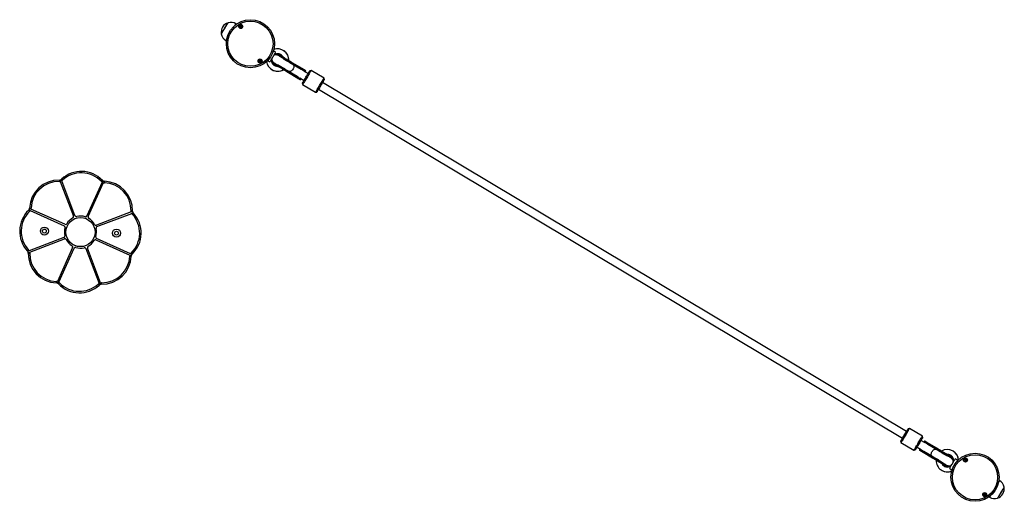
# Model space of a CAD drawing. Units: millimetres. Extents: x 384 to 11740, y 487 to 14143.
# Drawn here: x 7366 to 9392, y 8897 to 9889 of the extents above; entities that cross this region are included whole.
import ezdxf

# ---------------------------------------------------------------- set-up
doc = ezdxf.new("R2010")
doc.units = ezdxf.units.MM
doc.header["$LTSCALE"] = 100

msp = doc.modelspace()

# ---------------------------------------------------------------- linework, layer by layer
at = {"color": 7, "linetype": 'Continuous', "lineweight": 25}
for p, q in [((7812.4, 9879.8), (7811.2, 9880.5)), ((7790.6, 9846.2), (7791.8, 9845.4)), ((7884.6, 9808.2), (7884.2, 9807.5)), ((7889.4, 9816.2), (7889, 9815.6)), ((7896.2, 9817.9), (7895.7, 9817)), ((7886.5, 9801.7), (7885.9, 9800.8)), ((7926.9, 9798.3), (7927.4, 9799.2)), ((7926.9, 9798.3), (7949.3, 9784.9)), ((7949.9, 9785.8), (7927.4, 9799.2)), ((7927.5, 9800.3), (7950, 9786.9)), ((7945.4, 9786.1), (7929.1, 9795.9)), ((7949.3, 9784.9), (7949.9, 9785.8)), ((7938.7, 9768), (7916.2, 9781.5)), ((7917.1, 9782.1), (7917.7, 9783)), ((7917.1, 9782.1), (7939.6, 9768.6)), ((7940.1, 9769.5), (7917.7, 9783)), ((7920.8, 9782.2), (7937.2, 9772.4)), ((7939.6, 9768.6), (7940.1, 9769.5)), ((7942.4, 9769.3), (7951.3, 9763.9)), ((7942.9, 9765.5), (7942.9, 9765.5)), ((7944.3, 9765.8), (7944.9, 9766.7)), ((7944.3, 9765.8), (7944.8, 9766.7)), ((7959.5, 9777.7), (7950.6, 9783)), ((7954, 9782.1), (7954.6, 9783)), ((7954, 9782.1), (7954.6, 9783)), ((7954.2, 9784.4), (7954.2, 9784.3)), ((7965.9, 9784.4), (7963.1, 9783.7)), ((7992.5, 9768.4), (7965.9, 9784.4)), ((7993.2, 9765.7), (7992.5, 9768.4)), ((7992.5, 9768.4), (7992.5, 9768.4)), ((7993.2, 9765.7), (7992.5, 9768.4)), ((7992.5, 9768.4), (7992.5, 9768.4)), ((7947.7, 9757.9), (7948.4, 9755.2)), ((7948.4, 9755.2), (7975, 9739.3)), ((7981.3, 9746), (9182.5, 9026.9)), ((9190.8, 9040.6), (7989.6, 9759.7)), ((7975, 9739.3), (7977.8, 9740)), ((7975, 9739.3), (7977.8, 9739.9)), ((7975, 9739.3), (7975, 9739.3)), ((7975, 9739.3), (7975.1, 9739.3)), ((7449.7, 9555.9), (7477, 9484.3)), ((7480, 9485.4), (7452.7, 9557)), ((7535.7, 9554.6), (7504.3, 9484.7)), ((7507.2, 9483.4), (7538.6, 9553.3)), ((7388, 9496), (7457.9, 9464.6)), ((7459.3, 9467.5), (7389.3, 9498.9)), ((7595.6, 9492.9), (7524, 9465.7)), ((7525.1, 9462.7), (7596.7, 9489.9)), ((7457.2, 9440.3), (7385.6, 9413)), ((7386.8, 9410), (7458.4, 9437.3)), ((7523.1, 9435.4), (7593, 9404)), ((7594.3, 9406.9), (7524.4, 9438.3)), ((7475.1, 9419.5), (7443.7, 9349.6)), ((7446.7, 9348.3), (7478, 9418.2)), ((7502.4, 9417.5), (7529.6, 9345.9)), ((7532.6, 9347), (7505.4, 9418.7)), ((9197.1, 9047.3), (9194.4, 9046.6)), ((9223.7, 9031.4), (9197.1, 9047.3)), ((9178.9, 9020.8), (9179.6, 9018.1)), ((9179.6, 9018.1), (9206.2, 9002.2)), ((9229.7, 9017.3), (9220.8, 9022.6)), ((9224.4, 9028.6), (9223.7, 9031.4)), ((9223.7, 9031.3), (9223.7, 9031.4)), ((9224.4, 9028.6), (9223.7, 9031.3)), ((9223.7, 9031.3), (9223.7, 9031.3)), ((9227.8, 9020.7), (9227.3, 9019.8)), ((9232.5, 9017.9), (9232, 9017)), ((9232, 9017), (9254.4, 9003.6)), ((9255, 9004.5), (9232.5, 9017.9)), ((9233.4, 9018.5), (9255.9, 9005.1)), ((9206.2, 9002.2), (9209, 9002.9)), ((9206.2, 9002.2), (9206.3, 9002.2)), ((9206.3, 9002.2), (9209, 9002.9)), ((9206.3, 9002.2), (9206.3, 9002.2)), ((9212.6, 9008.9), (9221.5, 9003.5)), ((9218.1, 9004.5), (9217.6, 9003.6)), ((9244.6, 8986.2), (9222.1, 8999.7)), ((9222.8, 9001.7), (9222.2, 9000.8)), ((9222.2, 9000.8), (9244.7, 8987.3)), ((9245.2, 8988.2), (9222.8, 9001.7)), ((9226.7, 9000.4), (9243, 8990.6)), ((9251.3, 9004.4), (9235, 9014.1)), ((9255, 9004.5), (9254.4, 9003.6)), ((9245.2, 8988.2), (9244.7, 8987.3)), ((9285.6, 8984.9), (9286.2, 8985.8)), ((9285.7, 8984.9), (9286.2, 8985.8)), ((9285.8, 8987.2), (9285.9, 8987.1)), ((9274.6, 8968.3), (9274.5, 8968.3)), ((9275.9, 8968.6), (9276.5, 8969.5)), ((9275.9, 8968.6), (9276.4, 8969.5)), ((9382.4, 8939.8), (9381.2, 8940.6)), ((9360.6, 8906.3), (9361.8, 8905.5))]:
    msp.add_line(p, q, dxfattribs=at)
at = {"color": 8, "linetype": 'Continuous', "lineweight": 25}
for p, q in [((7944.3, 9765.8), (7944.3, 9765.8)), ((7944.9, 9766.7), (7944.8, 9766.7)), ((7954, 9782.1), (7954, 9782.1)), ((7954.6, 9783), (7954.6, 9783)), ((9285.6, 8984.9), (9285.7, 8984.9)), ((9286.2, 8985.8), (9286.2, 8985.8)), ((9275.9, 8968.6), (9275.9, 8968.6)), ((9276.5, 8969.5), (9276.4, 8969.5))]:
    msp.add_line(p, q, dxfattribs=at)
at = {"color": 7, "linetype": 'Continuous', "lineweight": 25, "flags": 128}
for points in [[(7781.1, 9859.4), (7781.1, 9859.4), (7781.2, 9859.6), (7781.5, 9860.1), (7782, 9860.9), (7782.6, 9862), (7783.4, 9863.3), (7784.3, 9864.9), (7785.3, 9866.6), (7786.4, 9868.4), (7787.6, 9870.3), (7788.7, 9872.2), (7789.8, 9874.1), (7790.9, 9875.9), (7791.9, 9877.5), (7792.8, 9879), (7793.6, 9880.3), (7794.2, 9881.3), (7794.6, 9882.1), (7794.9, 9882.5), (7795, 9882.6)], [(7781.1, 9859.4), (7781.2, 9859.6), (7781.5, 9860.1), (7781.9, 9860.8), (7782.5, 9861.9), (7783.3, 9863.2), (7784.2, 9864.7), (7785.2, 9866.4), (7786.3, 9868.2), (7787.4, 9870.1), (7788.6, 9872), (7789.7, 9873.9), (7790.8, 9875.7), (7791.8, 9877.4), (7792.7, 9878.9), (7793.5, 9880.2), (7794.1, 9881.2), (7794.6, 9882), (7794.9, 9882.5), (7795, 9882.6)], [(7892.7, 9821.8), (7892.2, 9821), (7891.6, 9819.9), (7890.8, 9818.6), (7889.9, 9817.1), (7888.9, 9815.4), (7887.9, 9813.7), (7886.8, 9811.9), (7885.7, 9810.1), (7884.7, 9808.4), (7883.7, 9806.7), (7882.8, 9805.2), (7882, 9803.9), (7881.4, 9802.8), (7880.9, 9802)], [(7897.6, 9818.3), (7897.6, 9818.2), (7897.9, 9818), (7898.6, 9817.7), (7899.5, 9817.1), (7900.7, 9816.4), (7902.2, 9815.5), (7903.9, 9814.5), (7905.8, 9813.3), (7908, 9812), (7910.3, 9810.7), (7912.7, 9809.2), (7915.2, 9807.7), (7917.7, 9806.2), (7920.2, 9804.7), (7922.8, 9803.2), (7925.2, 9801.7), (7927.5, 9800.3)], [(7929.1, 9795.9), (7926.7, 9797.3), (7924.2, 9798.8), (7921.6, 9800.4), (7919, 9802), (7916.3, 9803.5), (7913.7, 9805.1), (7911.1, 9806.7), (7909.1, 9807.8)], [(7916.2, 9781.5), (7913.9, 9782.8), (7911.5, 9784.3), (7908.9, 9785.8), (7906.4, 9787.3), (7903.9, 9788.9), (7901.4, 9790.4), (7899, 9791.8), (7896.7, 9793.2), (7894.5, 9794.4), (7892.6, 9795.6), (7890.9, 9796.6), (7889.4, 9797.5), (7888.2, 9798.2), (7887.3, 9798.8), (7886.6, 9799.2), (7886.3, 9799.4), (7886.3, 9799.4)], [(7900.9, 9794.1), (7902.9, 9792.9), (7905.5, 9791.4), (7908.1, 9789.8), (7910.8, 9788.2), (7913.4, 9786.6), (7916, 9785.1), (7918.5, 9783.6), (7920.8, 9782.2)], [(7927.5, 9800.3), (7927.6, 9800.3), (7927.6, 9800.2), (7927.7, 9800.1), (7927.7, 9799.9), (7927.6, 9799.8), (7927.6, 9799.6), (7927.5, 9799.4), (7927.4, 9799.2)], [(7949.9, 9785.8), (7950, 9786), (7950, 9786.1), (7950.1, 9786.3), (7950.1, 9786.5), (7950.1, 9786.6), (7950.1, 9786.7), (7950.1, 9786.8), (7950, 9786.9)], [(7950, 9786.9), (7951.3, 9786.1), (7952.4, 9785.4), (7953.3, 9784.9), (7953.9, 9784.6), (7954.2, 9784.4), (7954.2, 9784.4)], [(7917.1, 9782.1), (7917, 9781.9), (7916.9, 9781.8), (7916.8, 9781.6), (7916.7, 9781.5), (7916.5, 9781.5), (7916.4, 9781.4), (7916.3, 9781.4), (7916.2, 9781.5)], [(7938.7, 9768), (7938.8, 9768), (7938.9, 9768), (7939, 9768), (7939.1, 9768.1), (7939.3, 9768.2), (7939.4, 9768.3), (7939.5, 9768.5), (7939.6, 9768.6)], [(7942.9, 9765.5), (7942.9, 9765.5), (7942.6, 9765.7), (7942, 9766), (7941.1, 9766.6), (7940, 9767.2), (7938.7, 9768)], [(7947.7, 9757.9), (7947.8, 9758.1), (7948.1, 9758.5), (7948.5, 9759.3), (7949.1, 9760.3), (7949.9, 9761.5), (7950.8, 9763), (7951.7, 9764.7), (7952.8, 9766.5), (7954, 9768.4), (7955.1, 9770.3)], [(7956.8, 9769.2), (7955.5, 9767.1), (7954.3, 9765), (7953.1, 9763.1), (7952, 9761.3), (7951.1, 9759.6), (7950.2, 9758.2), (7949.5, 9757), (7949, 9756.1), (7948.6, 9755.5), (7948.4, 9755.2), (7948.4, 9755.2)], [(7955.1, 9770.3), (7956.3, 9772.3), (7957.5, 9774.2), (7958.6, 9776.1), (7959.6, 9777.8), (7960.6, 9779.4), (7961.4, 9780.7), (7962, 9781.9), (7962.6, 9782.7), (7962.9, 9783.3), (7963.1, 9783.6), (7963.1, 9783.7)], [(7965.9, 9784.4), (7965.9, 9784.4), (7965.8, 9784.2), (7965.5, 9783.7), (7965, 9783), (7964.4, 9781.9), (7963.6, 9780.6), (7962.7, 9779.1), (7961.7, 9777.4), (7960.5, 9775.5), (7959.3, 9773.4), (7958.1, 9771.4), (7956.8, 9769.2)], [(7983.4, 9753.3), (7984.7, 9755.4), (7985.9, 9757.5), (7987.1, 9759.5), (7988.3, 9761.4), (7989.3, 9763.2), (7990.2, 9764.7), (7991, 9766), (7991.6, 9767.1), (7992.1, 9767.8), (7992.4, 9768.3), (7992.5, 9768.4), (7992.5, 9768.4)], [(7993.2, 9765.7), (7993.1, 9765.7), (7993, 9765.4), (7992.6, 9764.8), (7992.1, 9763.9), (7991.4, 9762.8), (7990.6, 9761.4), (7989.6, 9759.8), (7988.6, 9758.1), (7987.5, 9756.2), (7986.3, 9754.3), (7985.2, 9752.3)], [(7993.2, 9765.7), (7993.2, 9765.6), (7993, 9765.3), (7992.6, 9764.7), (7992.1, 9763.9), (7991.4, 9762.7), (7990.6, 9761.4), (7989.7, 9759.8), (7989.6, 9759.7)], [(7975, 9739.3), (7975, 9739.3), (7975.2, 9739.6), (7975.6, 9740.2), (7976.1, 9741.1), (7976.8, 9742.3), (7977.7, 9743.7), (7978.6, 9745.4), (7979.7, 9747.2), (7980.9, 9749.1), (7982.1, 9751.2), (7983.4, 9753.3)], [(7985.2, 9752.3), (7984, 9750.4), (7982.9, 9748.5), (7981.8, 9746.7), (7980.8, 9745), (7979.9, 9743.6), (7979.2, 9742.3), (7978.6, 9741.3), (7978.1, 9740.6), (7977.8, 9740.1), (7977.8, 9740)], [(7981.4, 9745.9), (7980.8, 9745), (7979.9, 9743.5), (7979.2, 9742.3), (7978.6, 9741.3), (7978.1, 9740.5), (7977.9, 9740.1), (7977.8, 9739.9)], [(7447.9, 9558.7), (7447.9, 9558.7), (7447.8, 9558.5), (7447.8, 9558.2), (7447.8, 9557.8), (7447.8, 9557.4), (7447.8, 9556.9), (7447.8, 9556.3), (7447.8, 9555.7)], [(7452.2, 9560.4), (7452.2, 9560.3), (7452.4, 9560.2), (7452.6, 9560), (7452.8, 9559.7), (7453.1, 9559.4), (7453.5, 9559), (7453.8, 9558.6), (7454.2, 9558.2)], [(7536.4, 9557.9), (7536.3, 9557.9), (7536.2, 9557.8), (7536, 9557.6), (7535.8, 9557.3), (7535.4, 9557), (7535, 9556.7), (7534.6, 9556.3), (7534.2, 9555.9)], [(7540.6, 9556), (7540.6, 9556), (7540.6, 9555.8), (7540.6, 9555.5), (7540.6, 9555.2), (7540.6, 9554.7), (7540.6, 9554.2), (7540.5, 9553.6), (7540.5, 9553)], [(7384.7, 9496.7), (7384.7, 9496.6), (7384.9, 9496.5), (7385, 9496.3), (7385.3, 9496), (7385.6, 9495.7), (7386, 9495.3), (7386.4, 9494.9), (7386.8, 9494.5)], [(7386.6, 9500.9), (7386.7, 9500.9), (7386.8, 9500.9), (7387.1, 9500.9), (7387.5, 9500.9), (7387.9, 9500.9), (7388.5, 9500.9), (7389, 9500.8), (7389.6, 9500.8)], [(7598.4, 9494.8), (7598.4, 9494.8), (7598.2, 9494.8), (7597.9, 9494.8), (7597.6, 9494.8), (7597.1, 9494.8), (7596.6, 9494.8), (7596, 9494.8), (7595.4, 9494.8)], [(7600.1, 9490.4), (7600.1, 9490.4), (7599.9, 9490.3), (7599.7, 9490.1), (7599.4, 9489.8), (7599.1, 9489.5), (7598.7, 9489.2), (7598.3, 9488.8), (7597.9, 9488.4)], [(7382.3, 9412.5), (7382.3, 9412.5), (7382.4, 9412.6), (7382.6, 9412.8), (7382.9, 9413.1), (7383.2, 9413.4), (7383.6, 9413.8), (7384, 9414.1), (7384.5, 9414.5)], [(7383.9, 9408.1), (7384, 9408.1), (7384.1, 9408.1), (7384.4, 9408.1), (7384.8, 9408.1), (7385.2, 9408.1), (7385.8, 9408.1), (7386.3, 9408.1), (7386.9, 9408.1)], [(7595.7, 9402), (7595.7, 9402), (7595.5, 9402), (7595.2, 9402), (7594.9, 9402), (7594.4, 9402), (7593.9, 9402.1), (7593.3, 9402.1), (7592.7, 9402.1)], [(7597.7, 9406.3), (7597.6, 9406.3), (7597.5, 9406.4), (7597.3, 9406.6), (7597, 9406.9), (7596.7, 9407.2), (7596.4, 9407.6), (7596, 9408), (7595.6, 9408.4)], [(7441.7, 9346.9), (7441.7, 9346.9), (7441.7, 9347.1), (7441.7, 9347.4), (7441.7, 9347.8), (7441.8, 9348.2), (7441.8, 9348.7), (7441.8, 9349.3), (7441.8, 9349.9)], [(7446, 9345), (7446, 9345), (7446.1, 9345.1), (7446.3, 9345.3), (7446.6, 9345.6), (7446.9, 9345.9), (7447.3, 9346.3), (7447.7, 9346.7), (7448.1, 9347.1)], [(7530.1, 9342.5), (7530.1, 9342.6), (7530, 9342.7), (7529.8, 9342.9), (7529.5, 9343.2), (7529.2, 9343.5), (7528.9, 9343.9), (7528.5, 9344.3), (7528.1, 9344.7)], [(7534.5, 9344.2), (7534.5, 9344.3), (7534.5, 9344.4), (7534.5, 9344.7), (7534.5, 9345.1), (7534.5, 9345.5), (7534.5, 9346.1), (7534.6, 9346.6), (7534.6, 9347.2)], [(9186.9, 9034.2), (9188.1, 9036.2), (9189.3, 9038.1), (9190.3, 9039.9), (9191.3, 9041.5), (9192.2, 9043), (9193, 9044.2), (9193.6, 9045.3), (9194, 9046), (9194.3, 9046.4), (9194.4, 9046.6)], [(9197.1, 9047.3), (9197.1, 9047.2), (9196.9, 9046.9), (9196.5, 9046.3), (9196, 9045.4), (9195.3, 9044.3), (9194.4, 9042.8), (9193.5, 9041.2), (9192.4, 9039.4), (9191.2, 9037.4), (9190, 9035.4), (9188.7, 9033.3)], [(9178.9, 9020.8), (9179, 9020.9), (9179.2, 9021.2), (9179.5, 9021.8), (9180, 9022.7), (9180.7, 9023.8), (9181.5, 9025.2), (9182.5, 9026.7), (9183.5, 9028.5), (9184.6, 9030.3), (9185.8, 9032.2), (9186.9, 9034.2)], [(9188.7, 9033.3), (9187.4, 9031.1), (9186.2, 9029), (9185, 9027), (9183.8, 9025.1), (9182.8, 9023.4), (9181.9, 9021.8), (9181.1, 9020.5), (9180.5, 9019.5), (9180, 9018.7), (9179.7, 9018.3), (9179.6, 9018.1), (9179.6, 9018.1)], [(9206.2, 9002.2), (9206.2, 9002.2), (9206.3, 9002.3), (9206.6, 9002.8), (9207.1, 9003.6), (9207.7, 9004.6), (9208.5, 9005.9), (9209.4, 9007.5), (9210.4, 9009.2), (9211.6, 9011.1), (9212.8, 9013.1), (9214, 9015.2), (9215.3, 9017.3)], [(9217, 9016.2), (9215.8, 9014.3), (9214.6, 9012.3), (9213.5, 9010.5), (9212.5, 9008.7), (9211.6, 9007.2), (9210.7, 9005.8), (9210.1, 9004.7), (9209.5, 9003.8), (9209.2, 9003.2), (9209, 9002.9), (9209, 9002.9)], [(9215.3, 9017.3), (9216.6, 9019.4), (9217.8, 9021.5), (9219, 9023.5), (9220.1, 9025.3), (9221, 9026.9), (9221.9, 9028.3), (9222.6, 9029.5), (9223.1, 9030.4), (9223.5, 9031), (9223.7, 9031.3), (9223.7, 9031.4)], [(9224.4, 9028.6), (9224.3, 9028.5), (9224, 9028), (9223.6, 9027.3), (9223, 9026.3), (9222.2, 9025), (9221.4, 9023.5), (9220.4, 9021.9), (9219.3, 9020.1), (9218.2, 9018.2), (9217, 9016.2)], [(9224.4, 9028.6), (9224.3, 9028.4), (9224.1, 9028), (9223.6, 9027.3), (9223, 9026.2), (9222.3, 9025), (9221.4, 9023.5), (9220.8, 9022.6)], [(9229.2, 9021.1), (9229.2, 9021), (9229.5, 9020.9), (9230.1, 9020.5), (9231, 9020), (9232.1, 9019.3), (9233.4, 9018.5)], [(9233.4, 9018.5), (9233.3, 9018.6), (9233.2, 9018.6), (9233.1, 9018.5), (9233, 9018.5), (9232.9, 9018.4), (9232.7, 9018.2), (9232.6, 9018.1), (9232.5, 9017.9)], [(9212.6, 9008.9), (9212.5, 9008.7), (9211.6, 9007.2), (9210.8, 9005.8), (9210.1, 9004.7), (9209.6, 9003.8), (9209.2, 9003.2), (9209, 9002.9), (9209, 9002.9)], [(9222.1, 8999.7), (9220.8, 9000.4), (9219.7, 9001.1), (9218.8, 9001.6), (9218.2, 9002), (9217.9, 9002.2), (9217.9, 9002.2)], [(9222.2, 9000.8), (9222.1, 9000.6), (9222.1, 9000.4), (9222, 9000.2), (9222, 9000.1), (9222, 8999.9), (9222, 8999.8), (9222, 8999.7), (9222.1, 8999.7)], [(9271.2, 8992.4), (9269.2, 8993.6), (9266.6, 8995.2), (9264, 8996.7), (9261.4, 8998.3), (9258.7, 8999.9), (9256.1, 9001.5), (9253.6, 9002.9), (9251.3, 9004.4)], [(9255, 9004.5), (9255.1, 9004.6), (9255.2, 9004.8), (9255.3, 9004.9), (9255.4, 9005), (9255.6, 9005.1), (9255.7, 9005.1), (9255.8, 9005.1), (9255.9, 9005.1)], [(9255.9, 9005.1), (9258.2, 9003.7), (9260.7, 9002.2), (9263.2, 9000.7), (9265.7, 8999.2), (9268.3, 8997.7), (9270.7, 8996.2), (9273.2, 8994.8), (9275.4, 8993.4), (9277.6, 8992.1), (9279.5, 8990.9), (9281.2, 8989.9), (9282.7, 8989), (9283.9, 8988.3), (9284.8, 8987.8), (9285.5, 8987.4), (9285.8, 8987.2), (9285.8, 8987.2)], [(9243, 8990.6), (9245.4, 8989.2), (9247.9, 8987.7), (9250.5, 8986.2), (9253.1, 8984.6), (9255.8, 8983), (9258.4, 8981.4), (9261, 8979.9), (9263, 8978.7)], [(9244.6, 8986.2), (9244.5, 8986.3), (9244.5, 8986.4), (9244.4, 8986.5), (9244.4, 8986.6), (9244.5, 8986.8), (9244.5, 8987), (9244.6, 8987.1), (9244.7, 8987.3)], [(9274.5, 8968.3), (9274.5, 8968.3), (9274.2, 8968.5), (9273.5, 8968.9), (9272.6, 8969.4), (9271.4, 8970.2), (9269.9, 8971), (9268.2, 8972.1), (9266.3, 8973.2), (9264.1, 8974.5), (9261.9, 8975.9), (9259.4, 8977.3), (9257, 8978.8), (9254.4, 8980.3), (9251.9, 8981.9), (9249.4, 8983.4), (9246.9, 8984.8), (9244.6, 8986.2)], [(9279.4, 8964.8), (9279.9, 8965.6), (9280.5, 8966.7), (9281.3, 8968), (9282.2, 8969.5), (9283.2, 8971.1), (9284.3, 8972.9), (9285.3, 8974.6), (9286.4, 8976.4), (9287.4, 8978.2), (9288.4, 8979.8), (9289.3, 8981.3), (9290.1, 8982.6), (9290.8, 8983.7), (9291.2, 8984.5)], [(9391.9, 8926.6), (9391.9, 8926.6), (9391.8, 8926.4), (9391.5, 8925.9), (9391, 8925.1), (9390.4, 8924), (9389.6, 8922.7), (9388.7, 8921.1), (9387.7, 8919.4), (9386.6, 8917.6), (9385.4, 8915.7), (9384.3, 8913.8), (9383.2, 8911.9), (9382.1, 8910.1), (9381.1, 8908.5), (9380.2, 8907), (9379.4, 8905.7), (9378.8, 8904.7), (9378.4, 8904), (9378.1, 8903.5), (9378.1, 8903.4)], [(9391.9, 8926.6), (9391.8, 8926.4), (9391.5, 8925.9), (9391.1, 8925.2), (9390.5, 8924.1), (9389.7, 8922.8), (9388.8, 8921.3), (9387.8, 8919.6), (9386.7, 8917.8), (9385.6, 8915.9), (9384.4, 8914), (9383.3, 8912.1), (9382.2, 8910.3), (9381.2, 8908.6), (9380.3, 8907.1), (9379.5, 8905.8), (9378.9, 8904.8), (9378.4, 8904), (9378.1, 8903.6), (9378.1, 8903.4)]]:
    msp.add_lwpolyline(points, dxfattribs=at)
at = {"color": 8, "linetype": 'Continuous', "lineweight": 25, "flags": 128}
for points in [[(7809.3, 9877.4), (7809.7, 9878.1), (7810.3, 9879.1), (7810.8, 9879.9), (7811.1, 9880.3), (7811.2, 9880.5)], [(7790.6, 9846.2), (7790.6, 9846.2), (7790.8, 9846.5), (7791.2, 9847.1), (7791.7, 9848), (7792.4, 9849.2), (7792.5, 9849.2)], [(7895.7, 9817), (7895.8, 9816.9), (7896.3, 9816.6), (7897, 9816.2), (7898.1, 9815.6), (7899.4, 9814.8), (7901, 9813.8), (7902.8, 9812.7), (7904.8, 9811.5), (7907, 9810.2), (7909.4, 9808.8), (7911.8, 9807.3), (7914.4, 9805.8), (7916.9, 9804.3), (7919.5, 9802.7), (7922, 9801.2), (7924.5, 9799.7), (7926.9, 9798.3)], [(7927.4, 9799.2), (7925.1, 9800.6), (7922.6, 9802.1), (7920, 9803.6), (7917.5, 9805.2), (7914.9, 9806.7), (7912.4, 9808.2), (7909.9, 9809.7), (7907.6, 9811.1), (7905.4, 9812.4), (7903.4, 9813.6), (7901.5, 9814.7), (7900, 9815.7), (7898.6, 9816.5), (7897.6, 9817.1), (7896.8, 9817.5), (7896.4, 9817.8), (7896.2, 9817.9)], [(7885.9, 9800.8), (7886.1, 9800.7), (7886.6, 9800.4), (7887.3, 9799.9), (7888.4, 9799.3), (7889.7, 9798.5), (7891.3, 9797.6), (7893.1, 9796.5), (7895.1, 9795.3), (7897.3, 9793.9), (7899.6, 9792.5), (7902.1, 9791.1), (7904.6, 9789.6), (7907.2, 9788), (7909.8, 9786.5), (7912.3, 9785), (7914.8, 9783.5), (7917.1, 9782.1)], [(7917.7, 9783), (7915.3, 9784.4), (7912.9, 9785.9), (7910.3, 9787.4), (7907.7, 9788.9), (7905.2, 9790.5), (7902.6, 9792), (7900.2, 9793.5), (7897.8, 9794.9), (7895.7, 9796.2), (7893.6, 9797.4), (7891.8, 9798.5), (7890.2, 9799.4), (7888.9, 9800.2), (7887.9, 9800.8), (7887.1, 9801.3), (7886.6, 9801.6), (7886.5, 9801.7)], [(7929.1, 9795.9), (7929.7, 9795.3), (7930.1, 9794.4), (7930.3, 9793.2), (7930.3, 9791.9), (7930, 9790.4), (7929.4, 9788.9), (7928.7, 9787.3), (7927.7, 9785.9), (7926.7, 9784.6), (7925.5, 9783.5), (7924.4, 9782.6), (7923.2, 9782.1), (7922.2, 9781.9), (7921.2, 9782), (7920.8, 9782.2)], [(7954.6, 9783), (7954.5, 9783), (7954.2, 9783.2), (7953.5, 9783.6), (7952.5, 9784.2), (7951.3, 9784.9), (7949.9, 9785.8)], [(7939.6, 9768.6), (7941, 9767.8), (7942.3, 9767), (7943.2, 9766.5), (7943.9, 9766.1), (7944.2, 9765.9), (7944.3, 9765.8)], [(7944.8, 9766.7), (7944.8, 9766.8), (7944.4, 9767), (7943.8, 9767.4), (7942.8, 9767.9), (7941.6, 9768.7), (7940.1, 9769.5)], [(7949.3, 9784.9), (7950.8, 9784), (7952, 9783.3), (7953, 9782.7), (7953.6, 9782.3), (7954, 9782.1), (7954, 9782.1)], [(9227.3, 9019.8), (9227.3, 9019.8), (9227.7, 9019.6), (9228.3, 9019.2), (9229.3, 9018.6), (9230.5, 9017.9), (9232, 9017)], [(9232.5, 9017.9), (9231.1, 9018.8), (9229.8, 9019.5), (9228.9, 9020.1), (9228.2, 9020.5), (9227.9, 9020.7), (9227.8, 9020.7)], [(9217.6, 9003.6), (9217.6, 9003.5), (9217.9, 9003.3), (9218.6, 9002.9), (9219.6, 9002.4), (9220.8, 9001.6), (9222.2, 9000.8)], [(9222.8, 9001.7), (9221.3, 9002.5), (9220.1, 9003.3), (9219.1, 9003.8), (9218.5, 9004.2), (9218.1, 9004.4), (9218.1, 9004.5)], [(9243, 8990.6), (9242.4, 8991.2), (9242, 8992.1), (9241.8, 8993.3), (9241.8, 8994.7), (9242.1, 8996.1), (9242.7, 8997.7), (9243.4, 8999.2), (9244.4, 9000.7), (9245.4, 9002), (9246.6, 9003.1), (9247.7, 9003.9), (9248.9, 9004.5), (9249.9, 9004.7), (9250.9, 9004.5), (9251.3, 9004.4)], [(9254.4, 9003.6), (9256.8, 9002.2), (9259.3, 9000.7), (9261.8, 8999.2), (9264.4, 8997.6), (9266.9, 8996.1), (9269.5, 8994.6), (9271.9, 8993.1), (9274.3, 8991.7), (9276.5, 8990.4), (9278.5, 8989.2), (9280.3, 8988.1), (9281.9, 8987.1), (9283.2, 8986.3), (9284.2, 8985.7), (9285, 8985.3), (9285.5, 8985), (9285.6, 8984.9)], [(9286.2, 8985.8), (9286, 8985.9), (9285.6, 8986.2), (9284.8, 8986.6), (9283.7, 8987.3), (9282.4, 8988), (9280.8, 8989), (9279, 8990.1), (9277, 8991.3), (9274.8, 8992.6), (9272.5, 8994), (9270, 8995.5), (9267.5, 8997), (9264.9, 8998.5), (9262.3, 9000.1), (9259.8, 9001.6), (9257.3, 9003.1), (9255, 9004.5)], [(9244.7, 8987.3), (9247.1, 8985.9), (9249.5, 8984.4), (9252.1, 8982.9), (9254.6, 8981.4), (9257.2, 8979.8), (9259.7, 8978.3), (9262.2, 8976.8), (9264.5, 8975.4), (9266.7, 8974.1), (9268.7, 8972.9), (9270.6, 8971.8), (9272.1, 8970.9), (9273.5, 8970.1), (9274.5, 8969.5), (9275.3, 8969), (9275.7, 8968.7), (9275.9, 8968.6)], [(9276.4, 8969.5), (9276.3, 8969.6), (9275.8, 8969.9), (9275.1, 8970.4), (9274, 8971), (9272.7, 8971.8), (9271.1, 8972.7), (9269.3, 8973.8), (9267.3, 8975), (9265.1, 8976.3), (9262.7, 8977.7), (9260.3, 8979.2), (9257.7, 8980.7), (9255.2, 8982.3), (9252.6, 8983.8), (9250.1, 8985.3), (9247.6, 8986.8), (9245.2, 8988.2)], [(9382.4, 8939.8), (9382.4, 8939.8), (9382.2, 8939.5), (9381.8, 8938.9), (9381.3, 8938), (9380.6, 8936.8), (9380.5, 8936.8)], [(9363.7, 8908.6), (9363.3, 8907.9), (9362.7, 8906.9), (9362.2, 8906.1), (9361.9, 8905.7), (9361.8, 8905.5)]]:
    msp.add_lwpolyline(points, dxfattribs=at)
at = {"color": 7, "linetype": 'Continuous', "lineweight": 25}
for centre, radius in [((7841, 9839.3), 49.5), ((7841, 9839.3), 46.5), ((7821.2, 9874.8), 4.1), ((7821.2, 9874.8), 4), ((7821.2, 9874.8), 1.98), ((7860.7, 9803.9), 4.1), ((7860.7, 9803.9), 4), ((7860.7, 9803.9), 1.97), ((7417, 9453.6), 8.25), ((7491.2, 9451.5), 30), ((7417, 9453.6), 4), ((7565.4, 9449.3), 8.25), ((7565.4, 9449.3), 4), ((9332, 8946.7), 49.5), ((9332, 8946.7), 46.5), ((9312.3, 8982.2), 4.1), ((9312.3, 8982.2), 4), ((9312.3, 8982.2), 1.98), ((9351.8, 8911.2), 4.1), ((9351.8, 8911.2), 4), ((9351.8, 8911.2), 1.97)]:
    msp.add_circle(centre, radius, dxfattribs=at)
for centre, radius, start, end in [((7801.5, 9863), 20.7, 108.4463, 189.7389), ((7800.6, 9862.8), 20.6, 59.0926, 105.95), ((7821.2, 9874.8), 1.32, 126.8725, 186.8725), ((7821.2, 9874.8), 1.32, 186.8725, 246.8725), ((7821.2, 9874.8), 1.32, 66.8725, 126.8725), ((7821.2, 9874.8), 1.32, 246.8725, 306.8725), ((7821.2, 9874.8), 1.32, 6.8725, 66.8725), ((7821.2, 9874.8), 1.32, 306.8725, 6.8725), ((7801.2, 9863.8), 20.6, 192.2352, 239.0926), ((7897.1, 9805.7), 23, 357.6645, 110.6835), ((7897.1, 9805.7), 13, 171.7474, 271.2968), ((7897.1, 9805.7), 13, 171.7474, 239.0375), ((7892.6, 9808.4), 8, 182.3796, 233.5853), ((7892.6, 9808.4), 8, 64.5975, 115.8056), ((7897.1, 9805.7), 13, 26.8884, 126.3531), ((7897.1, 9805.7), 13, 59.0926, 126.3531), ((7896.5, 9816.5), 1, 149.0926, 231.2889), ((7897.1, 9817.4), 1, 59.0926, 149.0926), ((7897.1, 9805.7), 23, 357.6645, 59.0545), ((7860.7, 9803.9), 1.32, 141.6153, 201.6153), ((7860.7, 9803.9), 1.32, 201.6153, 261.6153), ((7860.7, 9803.9), 1.32, 81.6153, 141.6153), ((7860.7, 9803.9), 1.32, 261.6153, 321.6153), ((7860.7, 9803.9), 1.32, 21.6153, 81.6153), ((7860.7, 9803.9), 1.32, 321.6153, 21.6153), ((7897.1, 9805.7), 23, 187.5017, 300.5207), ((7897.1, 9805.7), 23, 239.0926, 300.5207), ((7886.8, 9800.2), 1, 149.0926, 239.0926), ((7887.3, 9801.1), 1, 66.8963, 149.0926), ((7943.5, 9766.3), 1, 239.0926, 329.0926), ((7943.4, 9766.3), 1, 239.0926, 329.0926), ((7944, 9767.2), 1, 329.0926, 39.8744), ((7944, 9767.2), 1, 329.0926, 39.8744), ((7953.2, 9782.6), 1, 258.3108, 329.0926), ((7953.2, 9782.6), 1, 258.3108, 329.0926), ((7953.7, 9783.5), 1, 329.0926, 59.0926), ((7953.7, 9783.5), 1, 329.0926, 59.0926), ((7493.1, 9516.4), 60, 43.77, 132.911), ((7493.1, 9516.4), 57, 43.77, 132.911), ((7446.6, 9498.7), 60, 88.77, 177.911), ((7446.6, 9498.7), 57, 88.77, 177.911), ((7448, 9564.9), 9.2, 268.77, 280.8251), ((7448, 9564.9), 6.2, 268.77, 275.8853), ((7448, 9564.9), 6.2, 275.8853, 305.7958), ((7448, 9564.9), 6.2, 305.7958, 312.911), ((7448, 9564.9), 9.2, 300.8559, 312.911), ((7540.9, 9562.2), 9.2, 223.77, 235.8251), ((7540.9, 9562.2), 6.2, 223.77, 230.8853), ((7540.9, 9562.2), 6.2, 230.8853, 260.7958), ((7540.9, 9562.2), 9.2, 255.8559, 267.911), ((7540.9, 9562.2), 6.2, 260.7958, 267.911), ((7538.4, 9496.1), 57, 358.77, 87.911), ((7538.4, 9496.1), 60, 358.77, 87.911), ((7426.2, 9453.3), 60, 133.77, 222.911), ((7426.2, 9453.3), 57, 133.77, 222.911), ((7380.4, 9501.1), 6.2, 313.77, 320.8853), ((7380.4, 9501.1), 6.2, 320.8853, 350.7958), ((7380.4, 9501.1), 6.2, 350.7958, 357.911), ((7380.4, 9501.1), 9.2, 313.77, 325.8251), ((7380.4, 9501.1), 9.2, 345.8559, 357.911), ((7474.2, 9483.2), 3, 298.1817, 20.8405), ((7482.8, 9486.5), 3, 200.8405, 283.4993), ((7491.2, 9451.5), 33, 73.1817, 103.4993), ((7501.6, 9485.9), 3, 253.1817, 335.8405), ((7510, 9482.2), 3, 155.8405, 238.4993), ((7604.6, 9494.7), 9.2, 178.77, 190.8251), ((7556.1, 9449.6), 57, 313.77, 42.911), ((7604.6, 9494.7), 9.2, 210.8559, 222.911), ((7556.1, 9449.6), 60, 313.77, 42.911), ((7604.6, 9494.7), 6.2, 178.77, 185.8853), ((7604.6, 9494.7), 6.2, 185.8853, 215.7958), ((7604.6, 9494.7), 6.2, 215.7958, 222.911), ((7456.7, 9461.9), 3, 343.1817, 65.8405), ((7460.5, 9470.3), 3, 245.8405, 328.4993), ((7491.2, 9451.5), 33, 118.1817, 148.4993), ((7491.2, 9451.5), 33, 28.1817, 58.4993), ((7522.9, 9468.5), 3, 208.1817, 290.8405), ((7526.2, 9459.9), 3, 110.8405, 193.4993), ((7456.2, 9443.1), 3, 290.8405, 13.4993), ((7491.2, 9451.5), 33, 163.1817, 193.4993), ((7525.6, 9441), 3, 163.1817, 245.8405), ((7491.2, 9451.5), 33, 343.1817, 13.4993), ((7459.4, 9434.5), 3, 28.1817, 110.8405), ((7491.2, 9451.5), 33, 208.1817, 238.4993), ((7472.4, 9420.8), 3, 335.8405, 58.4993), ((7508.2, 9419.7), 3, 118.1817, 200.8405), ((7491.2, 9451.5), 33, 298.1817, 328.4993), ((7521.9, 9432.7), 3, 65.8405, 148.4993), ((7377.7, 9408.3), 6.2, 35.7958, 42.911), ((7377.7, 9408.3), 6.2, 5.8853, 35.7958), ((7377.7, 9408.3), 6.2, 358.77, 5.8853), ((7443.9, 9406.8), 60, 178.77, 267.911), ((7377.7, 9408.3), 9.2, 30.8559, 42.911), ((7377.7, 9408.3), 9.2, 358.77, 10.8251), ((7443.9, 9406.8), 57, 178.77, 267.911), ((7480.8, 9417), 3, 73.1817, 155.8405), ((7491.2, 9451.5), 33, 253.1817, 283.4993), ((7499.6, 9416.5), 3, 20.8405, 103.4993), ((7535.8, 9404.2), 60, 268.77, 357.911), ((7535.8, 9404.2), 57, 268.77, 357.911), ((7601.9, 9401.8), 9.2, 165.8559, 177.911), ((7601.9, 9401.8), 9.2, 133.77, 145.8251), ((7601.9, 9401.8), 6.2, 170.7958, 177.911), ((7601.9, 9401.8), 6.2, 140.8853, 170.7958), ((7601.9, 9401.8), 6.2, 133.77, 140.8853), ((7441.5, 9340.7), 6.2, 80.7958, 87.911), ((7441.5, 9340.7), 9.2, 75.8559, 87.911), ((7441.5, 9340.7), 6.2, 50.8853, 80.7958), ((7441.5, 9340.7), 6.2, 43.77, 50.8853), ((7489.3, 9386.5), 60, 223.77, 312.911), ((7441.5, 9340.7), 9.2, 43.77, 55.8251), ((7489.3, 9386.5), 57, 223.77, 312.911), ((7534.4, 9338), 9.2, 120.8559, 132.911), ((7534.4, 9338), 6.2, 125.7958, 132.911), ((7534.4, 9338), 6.2, 95.8853, 125.7958), ((7534.4, 9338), 9.2, 88.77, 100.8251), ((7534.4, 9338), 6.2, 88.77, 95.8853), ((9228.1, 9019.3), 1, 149.0926, 219.8744), ((9228.7, 9020.2), 1, 59.0926, 149.0926), ((9218.4, 9003.1), 1, 149.0926, 239.0926), ((9219, 9004), 1, 78.3108, 149.0926), ((9275, 8980.8), 23, 4.3726, 120.5207), ((9275.1, 8980.8), 23, 4.4893, 59.0926), ((9275, 8980.8), 23, 177.6645, 293.8126), ((9275, 8980.8), 13, 351.7474, 91.2968), ((9275.1, 8980.8), 13, 59.1983, 91.2968), ((9279.6, 8978.1), 8, 1.8836, 53.1748), ((9284.8, 8985.4), 1, 246.8963, 329.0926), ((9284.8, 8985.4), 1, 246.8963, 329.0926), ((9279.6, 8978.1), 8, 2.3796, 52.4768), ((9285.3, 8986.3), 1, 329.0926, 59.0926), ((9285.3, 8986.3), 1, 329.0926, 59.0926), ((9312.3, 8982.2), 1.32, 126.8725, 186.8725), ((9312.3, 8982.2), 1.32, 186.8725, 246.8725), ((9312.3, 8982.2), 1.32, 66.8725, 126.8725), ((9312.3, 8982.2), 1.32, 246.8725, 306.8725), ((9312.3, 8982.2), 1.32, 6.8725, 66.8725), ((9312.3, 8982.2), 1.32, 306.8725, 6.8725), ((9275.1, 8980.8), 23, 239.2069, 293.6959), ((9275, 8980.8), 13, 206.8884, 306.3531), ((9275.1, 8980.8), 13, 206.8884, 239.0926), ((9275, 8969.2), 1, 239.0926, 329.0926), ((9275.1, 8969.1), 1, 239.0926, 329.0926), ((9279.6, 8978.1), 8, 245.0115, 296.3017), ((9275.6, 8970), 1, 329.0926, 51.2889), ((9275.6, 8970.1), 1, 329.0926, 51.2889), ((9279.6, 8978.1), 8, 245.5174, 295.8056), ((9371.8, 8922.2), 20.6, 12.2352, 59.0926), ((9371.5, 8923.1), 20.7, 288.4463, 9.7389), ((9351.8, 8911.2), 1.32, 141.6153, 201.6153), ((9351.8, 8911.2), 1.32, 201.6153, 261.6153), ((9351.8, 8911.2), 1.32, 81.6153, 141.6153), ((9351.8, 8911.2), 1.32, 261.6153, 321.6153), ((9351.8, 8911.2), 1.32, 21.6153, 81.6153), ((9351.8, 8911.2), 1.32, 321.6153, 21.6153), ((9372.4, 8923.2), 20.6, 239.0926, 285.95)]:
    msp.add_arc(centre, radius, start, end, dxfattribs=at)
at = {"color": 8, "linetype": 'Continuous', "lineweight": 25}
for centre, radius, start, end in [((7925.8, 9798.8), 1.2, 286.6839, 335.6867), ((7916.7, 9783.7), 1.19, 322.4244, 11.5471), ((7939.1, 9770.3), 1.3, 324.6219, 9.8024), ((7948.2, 9785.5), 1.3, 288.3475, 333.5916), ((9233, 9016.3), 1.3, 144.6317, 189.8059), ((9223.9, 9001.1), 1.3, 108.3437, 153.5954), ((9255.4, 9002.8), 1.19, 142.4242, 191.5597), ((9246.3, 8987.7), 1.19, 106.6741, 155.7469)]:
    msp.add_arc(centre, radius, start, end, dxfattribs=at)
at = {"color": 7, "linetype": 'Continuous', "lineweight": 25}
for points, knots in [([(7821, 9876.8), (7821, 9876.8), (7821, 9876.8), (7820.9, 9876.8), (7820.9, 9876.7), (7820.9, 9876.7), (7820.8, 9876.5), (7820.7, 9876.3), (7820.6, 9876), (7820.2, 9875.7), (7819.8, 9875.7), (7819.5, 9875.7), (7819.4, 9875.6), (7819.4, 9875.6), (7819.4, 9875.6), (7819.4, 9875.6)], [0, 0, 0, 0, 0.006223, 0.017688, 0.031702, 0.048418, 0.098322, 0.252587, 0.425517, 0.594027, 0.846954, 0.943903, 0.980029, 0.990645, 1, 1, 1, 1]), ([(7819.4, 9875.6), (7819.4, 9875.6), (7819.4, 9875.6), (7819.4, 9875.5), (7819.5, 9875.4), (7819.6, 9875.2), (7819.9, 9874.9), (7819.9, 9874.5), (7819.8, 9874.1), (7819.7, 9873.9), (7819.6, 9873.7), (7819.6, 9873.7), (7819.6, 9873.6), (7819.6, 9873.6), (7819.6, 9873.6)], [0, 0, 0, 0, 0.012099, 0.026566, 0.05624, 0.153116, 0.406012, 0.574415, 0.747635, 0.901714, 0.962849, 0.97999, 0.993689, 1, 1, 1, 1]), ([(7819.6, 9873.6), (7819.6, 9873.6), (7819.7, 9873.6), (7819.7, 9873.6), (7819.9, 9873.6), (7820.2, 9873.7), (7820.7, 9873.7), (7821.1, 9873.3), (7821.3, 9873), (7821.4, 9872.9), (7821.4, 9872.9), (7821.4, 9872.9), (7821.5, 9872.9)], [0, 0, 0, 0, 0.011088, 0.024153, 0.071243, 0.271781, 0.499957, 0.728264, 0.928684, 0.975747, 0.988871, 1, 1, 1, 1]), ([(7822.8, 9876), (7822.8, 9876), (7822.8, 9876), (7822.7, 9876), (7822.5, 9876), (7822.2, 9876), (7821.7, 9876), (7821.3, 9876.3), (7821.2, 9876.6), (7821, 9876.8), (7821, 9876.8), (7821, 9876.8), (7821, 9876.8)], [0, 0, 0, 0, 0.011046, 0.024165, 0.071195, 0.27172, 0.499968, 0.728149, 0.928729, 0.975795, 0.98887, 1, 1, 1, 1]), ([(7821.5, 9872.9), (7821.5, 9872.9), (7821.5, 9872.9), (7821.5, 9872.9), (7821.5, 9872.9), (7821.5, 9872.9), (7821.6, 9873.1), (7821.7, 9873.3), (7821.9, 9873.7), (7822.2, 9873.9), (7822.6, 9873.9), (7822.9, 9874), (7823, 9874), (7823, 9874), (7823, 9874), (7823, 9874)], [0, 0, 0, 0, 0.006222, 0.017803, 0.031654, 0.048369, 0.09847, 0.252522, 0.425634, 0.594008, 0.846922, 0.943866, 0.980042, 0.990614, 1, 1, 1, 1]), ([(7823, 9874), (7823, 9874), (7823, 9874.1), (7823, 9874.1), (7823, 9874.2), (7822.8, 9874.4), (7822.6, 9874.7), (7822.5, 9875.1), (7822.6, 9875.5), (7822.7, 9875.7), (7822.8, 9875.9), (7822.8, 9876), (7822.8, 9876), (7822.8, 9876), (7822.8, 9876)], [0, 0, 0, 0, 0.012089, 0.026553, 0.056222, 0.153226, 0.406109, 0.574483, 0.74746, 0.901513, 0.962638, 0.979775, 0.99369, 1, 1, 1, 1]), ([(7892.7, 9821.8), (7892, 9822.2), (7890.7, 9822.9), (7889.1, 9824), (7888.5, 9824.6), (7888.2, 9824.9)], [0, 0, 0, 0, 0.440687, 0.758693, 1, 1, 1, 1]), ([(7860, 9805.7), (7860, 9805.7), (7860, 9805.7), (7859.9, 9805.7), (7859.9, 9805.6), (7859.9, 9805.6), (7859.9, 9805.4), (7859.9, 9805.2), (7859.8, 9804.8), (7859.5, 9804.5), (7859.1, 9804.3), (7858.9, 9804.3), (7858.8, 9804.2), (7858.7, 9804.2), (7858.7, 9804.2), (7858.7, 9804.1)], [0, 0, 0, 0, 0.006288, 0.017788, 0.031785, 0.048395, 0.098411, 0.252518, 0.425587, 0.593966, 0.846963, 0.943784, 0.979971, 0.99061, 1, 1, 1, 1]), ([(7858.7, 9804.1), (7858.7, 9804.1), (7858.7, 9804.1), (7858.8, 9804.1), (7858.8, 9804), (7859.1, 9803.9), (7859.4, 9803.6), (7859.5, 9803.2), (7859.5, 9802.9), (7859.5, 9802.6), (7859.4, 9802.4), (7859.4, 9802.4), (7859.5, 9802.3), (7859.5, 9802.3), (7859.5, 9802.3)], [0, 0, 0, 0, 0.011999, 0.026588, 0.056122, 0.153172, 0.406088, 0.574386, 0.747582, 0.901565, 0.962796, 0.980007, 0.993662, 1, 1, 1, 1]), ([(7859.5, 9802.3), (7859.5, 9802.3), (7859.5, 9802.3), (7859.5, 9802.3), (7859.7, 9802.4), (7860, 9802.5), (7860.5, 9802.6), (7860.9, 9802.4), (7861.2, 9802.1), (7861.3, 9802), (7861.4, 9802), (7861.4, 9802), (7861.4, 9802)], [0, 0, 0, 0, 0.011099, 0.024159, 0.071174, 0.271766, 0.499994, 0.728215, 0.928783, 0.975754, 0.988872, 1, 1, 1, 1]), ([(7861.9, 9805.4), (7861.9, 9805.4), (7861.9, 9805.4), (7861.8, 9805.4), (7861.7, 9805.4), (7861.4, 9805.2), (7860.9, 9805.1), (7860.4, 9805.3), (7860.2, 9805.6), (7860, 9805.7), (7860, 9805.7), (7860, 9805.7), (7860, 9805.7)], [0, 0, 0, 0, 0.01105, 0.024165, 0.071182, 0.271783, 0.500022, 0.728253, 0.928786, 0.975808, 0.988927, 1, 1, 1, 1]), ([(7861.4, 9802), (7861.4, 9802), (7861.4, 9802), (7861.5, 9802.1), (7861.5, 9802.1), (7861.5, 9802.1), (7861.5, 9802.3), (7861.5, 9802.6), (7861.6, 9802.9), (7861.9, 9803.3), (7862.3, 9803.4), (7862.5, 9803.5), (7862.6, 9803.5), (7862.6, 9803.6), (7862.6, 9803.6), (7862.6, 9803.6)], [0, 0, 0, 0, 0.00624, 0.017779, 0.031751, 0.048361, 0.098379, 0.252492, 0.425582, 0.593933, 0.84694, 0.943816, 0.980004, 0.990609, 1, 1, 1, 1]), ([(7862.6, 9803.6), (7862.6, 9803.6), (7862.6, 9803.6), (7862.6, 9803.6), (7862.6, 9803.7), (7862.3, 9803.9), (7862, 9804.1), (7861.8, 9804.5), (7861.9, 9804.9), (7861.9, 9805.1), (7862, 9805.3), (7861.9, 9805.4), (7861.9, 9805.4), (7861.9, 9805.4), (7861.9, 9805.4)], [0, 0, 0, 0, 0.011999, 0.026589, 0.056123, 0.153173, 0.406092, 0.574369, 0.747566, 0.90155, 0.962561, 0.979983, 0.993662, 1, 1, 1, 1]), ([(7876, 9804.5), (7876.3, 9804.4), (7877.1, 9804.2), (7878.8, 9803.4), (7880.1, 9802.5), (7880.9, 9802)], [0, 0, 0, 0, 0.22516, 0.506958, 1, 1, 1, 1]), ([(7448.6, 9558.8), (7448.6, 9558.7), (7448.7, 9558.7), (7448.8, 9558.2), (7449.1, 9557.5), (7449.4, 9556.7), (7449.6, 9556.1), (7449.7, 9555.9)], [0, 0, 0, 0, 0.207698, 0.415232, 0.626615, 0.843887, 1, 1, 1, 1]), ([(7452.7, 9557), (7452.6, 9557.3), (7452.3, 9558), (7452, 9558.9), (7451.8, 9559.5), (7451.6, 9559.8), (7451.6, 9559.9), (7451.6, 9559.9)], [0, 0, 0, 0, 0.220017, 0.439962, 0.659774, 0.875694, 1, 1, 1, 1]), ([(7537, 9557.4), (7536.9, 9557.4), (7536.9, 9557.3), (7536.7, 9556.9), (7536.4, 9556.2), (7536, 9555.4), (7535.8, 9554.8), (7535.7, 9554.6)], [0, 0, 0, 0, 0.207696, 0.415238, 0.626587, 0.843871, 1, 1, 1, 1]), ([(7538.6, 9553.3), (7538.8, 9553.6), (7539, 9554.3), (7539.4, 9555.1), (7539.7, 9555.7), (7539.9, 9556.1), (7539.9, 9556.1), (7539.9, 9556.1)], [0, 0, 0, 0, 0.219992, 0.439974, 0.659791, 0.875696, 1, 1, 1, 1]), ([(7385.2, 9497.2), (7385.2, 9497.2), (7385.3, 9497.2), (7385.8, 9497), (7386.5, 9496.7), (7387.3, 9496.3), (7387.8, 9496.1), (7388, 9496)], [0, 0, 0, 0, 0.207689, 0.415218, 0.626597, 0.843896, 1, 1, 1, 1]), ([(7389.3, 9498.9), (7389, 9499), (7388.4, 9499.3), (7387.5, 9499.7), (7386.9, 9500), (7386.6, 9500.1), (7386.5, 9500.2), (7386.5, 9500.2)], [0, 0, 0, 0, 0.220007, 0.439984, 0.659797, 0.875687, 1, 1, 1, 1]), ([(7598.5, 9494), (7598.4, 9494), (7598.4, 9494), (7597.9, 9493.8), (7597.2, 9493.5), (7596.4, 9493.2), (7595.8, 9493), (7595.6, 9492.9)], [0, 0, 0, 0, 0.207684, 0.415213, 0.626571, 0.843897, 1, 1, 1, 1]), ([(7596.7, 9489.9), (7597.1, 9490.1), (7597.7, 9490.3), (7598.6, 9490.6), (7599.2, 9490.9), (7599.6, 9491), (7599.6, 9491), (7599.6, 9491)], [0, 0, 0, 0, 0.219985, 0.439968, 0.659783, 0.875683, 1, 1, 1, 1]), ([(7385.6, 9413), (7385.3, 9412.9), (7384.6, 9412.6), (7383.8, 9412.3), (7383.1, 9412), (7382.8, 9411.9), (7382.8, 9411.9), (7382.7, 9411.9)], [0, 0, 0, 0, 0.220014, 0.439959, 0.659793, 0.875686, 1, 1, 1, 1]), ([(7383.9, 9408.9), (7383.9, 9408.9), (7384, 9408.9), (7384.5, 9409.1), (7385.2, 9409.4), (7386, 9409.7), (7386.5, 9409.9), (7386.8, 9410)], [0, 0, 0, 0, 0.207678, 0.415218, 0.626602, 0.843873, 1, 1, 1, 1]), ([(7593, 9404), (7593.3, 9403.9), (7594, 9403.6), (7594.8, 9403.2), (7595.5, 9402.9), (7595.8, 9402.8), (7595.8, 9402.8), (7595.8, 9402.8)], [0, 0, 0, 0, 0.219953, 0.43994, 0.659777, 0.875683, 1, 1, 1, 1]), ([(7597.1, 9405.7), (7597.1, 9405.7), (7597, 9405.7), (7596.6, 9405.9), (7595.9, 9406.2), (7595.1, 9406.6), (7594.6, 9406.8), (7594.3, 9406.9)], [0, 0, 0, 0, 0.207678, 0.415224, 0.626582, 0.843899, 1, 1, 1, 1]), ([(7443.7, 9349.6), (7443.6, 9349.3), (7443.3, 9348.7), (7442.9, 9347.8), (7442.6, 9347.2), (7442.5, 9346.9), (7442.5, 9346.8), (7442.5, 9346.8)], [0, 0, 0, 0, 0.219999, 0.439978, 0.659809, 0.875683, 1, 1, 1, 1]), ([(7445.4, 9345.5), (7445.4, 9345.5), (7445.4, 9345.6), (7445.6, 9346.1), (7446, 9346.7), (7446.3, 9347.5), (7446.6, 9348.1), (7446.7, 9348.3)], [0, 0, 0, 0, 0.207696, 0.415244, 0.626594, 0.843961, 1, 1, 1, 1]), ([(7529.6, 9345.9), (7529.8, 9345.6), (7530, 9344.9), (7530.4, 9344.1), (7530.6, 9343.4), (7530.7, 9343.1), (7530.7, 9343), (7530.7, 9343)], [0, 0, 0, 0, 0.220014, 0.439966, 0.65979, 0.875681, 1, 1, 1, 1]), ([(7533.7, 9344.2), (7533.7, 9344.2), (7533.7, 9344.3), (7533.5, 9344.7), (7533.2, 9345.4), (7532.9, 9346.3), (7532.7, 9346.8), (7532.6, 9347)], [0, 0, 0, 0, 0.207669, 0.415188, 0.626548, 0.843899, 1, 1, 1, 1]), ([(9297.3, 8981.7), (9297.1, 8981.8), (9296.5, 8981.9), (9295.1, 8982.3), (9293.3, 8983.2), (9292, 8984), (9291.2, 8984.5)], [0, 0, 0, 0, 0.204709, 0.415048, 0.62779, 1, 1, 1, 1]), ([(9312.1, 8984.1), (9312.1, 8984.1), (9312.1, 8984.1), (9312, 8984.1), (9312, 8984.1), (9312, 8984), (9311.9, 8983.9), (9311.8, 8983.6), (9311.7, 8983.3), (9311.3, 8983), (9310.9, 8983), (9310.6, 8983), (9310.5, 8983), (9310.5, 8982.9), (9310.5, 8982.9), (9310.5, 8982.9)], [0, 0, 0, 0, 0.006276, 0.0178107, 0.0316619, 0.048408, 0.0982629, 0.2525653, 0.4254347, 0.5939408, 0.8469708, 0.943917, 0.9800419, 0.9906141, 1, 1, 1, 1]), ([(9310.5, 8982.9), (9310.5, 8982.9), (9310.5, 8982.9), (9310.5, 8982.9), (9310.5, 8982.8), (9310.7, 8982.6), (9311, 8982.3), (9311, 8981.8), (9310.9, 8981.5), (9310.8, 8981.2), (9310.7, 8981.1), (9310.7, 8981), (9310.7, 8981), (9310.7, 8981), (9310.7, 8981)], [0, 0, 0, 0, 0.01209, 0.026555, 0.056227, 0.153094, 0.405997, 0.574377, 0.747566, 0.901654, 0.962784, 0.979929, 0.993855, 1, 1, 1, 1]), ([(9310.7, 8981), (9310.7, 8981), (9310.7, 8980.9), (9310.8, 8980.9), (9311, 8980.9), (9311.3, 8981), (9311.8, 8981), (9312.2, 8980.6), (9312.4, 8980.4), (9312.5, 8980.2), (9312.5, 8980.2), (9312.5, 8980.2), (9312.5, 8980.2)], [0, 0, 0, 0, 0.011145, 0.024313, 0.071278, 0.271786, 0.499983, 0.728256, 0.928646, 0.975701, 0.988873, 1, 1, 1, 1]), ([(9313.9, 8983.3), (9313.9, 8983.3), (9313.9, 8983.4), (9313.8, 8983.4), (9313.6, 8983.4), (9313.3, 8983.3), (9312.8, 8983.3), (9312.4, 8983.7), (9312.3, 8983.9), (9312.1, 8984.1), (9312.1, 8984.1), (9312.1, 8984.1), (9312.1, 8984.1)], [0, 0, 0, 0, 0.011228, 0.024292, 0.071366, 0.27184, 0.500005, 0.728185, 0.928747, 0.975801, 0.988873, 1, 1, 1, 1]), ([(9312.5, 8980.2), (9312.5, 8980.2), (9312.6, 8980.2), (9312.6, 8980.2), (9312.6, 8980.2), (9312.6, 8980.3), (9312.7, 8980.4), (9312.8, 8980.7), (9313, 8981), (9313.3, 8981.3), (9313.7, 8981.3), (9314, 8981.3), (9314.1, 8981.3), (9314.1, 8981.4), (9314.1, 8981.4), (9314.1, 8981.4)], [0, 0, 0, 0, 0.006169, 0.017705, 0.031632, 0.048318, 0.098423, 0.252487, 0.425613, 0.594001, 0.846936, 0.943888, 0.980015, 0.990676, 1, 1, 1, 1]), ([(9314.1, 8981.4), (9314.1, 8981.4), (9314.1, 8981.4), (9314.1, 8981.4), (9314.1, 8981.5), (9313.9, 8981.7), (9313.7, 8982), (9313.6, 8982.5), (9313.7, 8982.8), (9313.8, 8983.1), (9313.9, 8983.2), (9313.9, 8983.3), (9313.9, 8983.3), (9313.9, 8983.3), (9313.9, 8983.3)], [0, 0, 0, 0, 0.012108, 0.026599, 0.056273, 0.153083, 0.406195, 0.574591, 0.747583, 0.90164, 0.962812, 0.979946, 0.993855, 1, 1, 1, 1]), ([(9279.4, 8964.8), (9280.1, 8964.4), (9281.4, 8963.7), (9283.1, 8962.5), (9284.2, 8961.4), (9284.6, 8960.9), (9284.8, 8960.7)], [0, 0, 0, 0, 0.3287656, 0.5660076, 0.8047159, 1, 1, 1, 1]), ([(9351.1, 8913), (9351.1, 8913), (9351, 8913), (9351, 8913), (9351, 8913), (9351, 8912.9), (9351, 8912.8), (9350.9, 8912.5), (9350.9, 8912.1), (9350.6, 8911.8), (9350.2, 8911.7), (9350, 8911.6), (9349.9, 8911.5), (9349.8, 8911.5), (9349.8, 8911.5), (9349.8, 8911.5)], [0, 0, 0, 0, 0.006241, 0.017742, 0.031741, 0.048353, 0.098386, 0.252504, 0.425609, 0.593974, 0.846952, 0.943918, 0.979987, 0.990627, 1, 1, 1, 1]), ([(9349.8, 8911.5), (9349.8, 8911.5), (9349.8, 8911.5), (9349.9, 8911.4), (9349.9, 8911.3), (9350.1, 8911.2), (9350.5, 8911), (9350.6, 8910.6), (9350.6, 8910.2), (9350.6, 8909.9), (9350.5, 8909.8), (9350.5, 8909.7), (9350.6, 8909.7), (9350.6, 8909.7), (9350.6, 8909.6)], [0, 0, 0, 0, 0.011994, 0.026582, 0.056116, 0.15312, 0.406112, 0.574383, 0.747576, 0.901555, 0.962789, 0.980007, 0.993662, 1, 1, 1, 1]), ([(9350.6, 8909.6), (9350.6, 8909.6), (9350.6, 8909.6), (9350.6, 8909.6), (9350.8, 8909.7), (9351.1, 8909.8), (9351.6, 8910), (9352, 8909.7), (9352.3, 8909.5), (9352.4, 8909.4), (9352.5, 8909.4), (9352.5, 8909.4), (9352.5, 8909.4)], [0, 0, 0, 0, 0.011099, 0.024234, 0.071298, 0.271885, 0.500107, 0.728272, 0.928791, 0.975809, 0.988927, 1, 1, 1, 1]), ([(9353, 8912.7), (9353, 8912.7), (9353, 8912.8), (9352.9, 8912.8), (9352.8, 8912.7), (9352.5, 8912.6), (9352, 8912.4), (9351.5, 8912.7), (9351.3, 8912.9), (9351.1, 8913), (9351.1, 8913), (9351.1, 8913), (9351.1, 8913)], [0, 0, 0, 0, 0.011, 0.024116, 0.071185, 0.271712, 0.499961, 0.728153, 0.928782, 0.975805, 0.988816, 1, 1, 1, 1]), ([(9352.5, 8909.4), (9352.5, 8909.4), (9352.5, 8909.4), (9352.5, 8909.4), (9352.6, 8909.4), (9352.6, 8909.5), (9352.6, 8909.6), (9352.6, 8909.9), (9352.7, 8910.3), (9353, 8910.6), (9353.4, 8910.7), (9353.6, 8910.8), (9353.7, 8910.9), (9353.7, 8910.9), (9353.7, 8910.9), (9353.7, 8910.9)], [0, 0, 0, 0, 0.00624, 0.017816, 0.031813, 0.048387, 0.098414, 0.252528, 0.425581, 0.593996, 0.846849, 0.943803, 0.97999, 0.990628, 1, 1, 1, 1]), ([(9353.7, 8910.9), (9353.7, 8910.9), (9353.7, 8910.9), (9353.7, 8911), (9353.7, 8911), (9353.4, 8911.2), (9353.1, 8911.4), (9352.9, 8911.8), (9353, 8912.2), (9353, 8912.5), (9353, 8912.6), (9353, 8912.7), (9353, 8912.7), (9353, 8912.7), (9353, 8912.7)], [0, 0, 0, 0, 0.012004, 0.026544, 0.05615, 0.153154, 0.406064, 0.574335, 0.747527, 0.901506, 0.96251, 0.979932, 0.993586, 1, 1, 1, 1])]:
    msp.add_open_spline(points, degree=3, knots=knots, dxfattribs=at)

doc.saveas('drawing.dxf')
